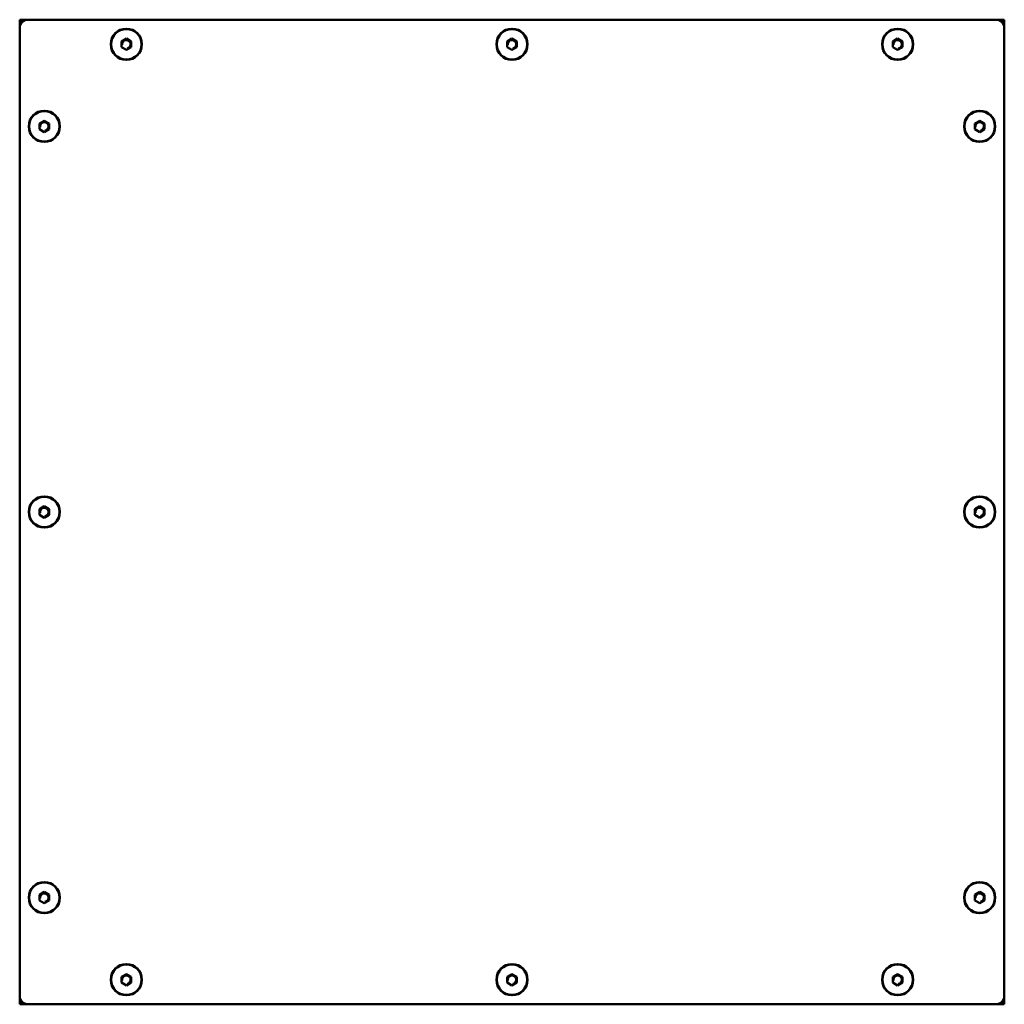
# Model space of a CAD drawing. Units: millimetres. Extents: x 432 to 1032, y 165 to 765.
import ezdxf

# ---------------------------------------------------------------- set-up
doc = ezdxf.new("R2010")
doc.units = ezdxf.units.MM
doc.header["$LTSCALE"] = 10
doc.layers.add('Widoczne (ISO)', color=7, linetype='Continuous', lineweight=50)
doc.layers.add('Widoczne wąskie (ISO)', color=7, linetype='Continuous', lineweight=35)

msp = doc.modelspace()

# ---------------------------------------------------------------- linework, layer by layer
at = {"layer": 'Widoczne (ISO)'}
for p, q in [((432.38, 765.29), (433.85, 763.82)), ((432.38, 765.29), (432.38, 760.29)), ((433.85, 763.82), (432.38, 765.29)), ((437.38, 765.29), (432.38, 765.29)), ((1027.38, 765.29), (437.38, 765.29)), ((1032.38, 765.29), (1027.38, 765.29)), ((1030.92, 763.82), (1032.38, 765.29)), ((1032.38, 765.29), (1030.92, 763.82)), ((1032.38, 760.29), (1032.38, 765.29)), ((432.38, 760.29), (432.38, 170.29)), ((1032.38, 170.29), (1032.38, 760.29)), ((494.38, 752.02), (497.38, 753.75)), ((494.38, 748.56), (494.38, 752.02)), ((497.38, 753.75), (500.38, 752.02)), ((500.38, 752.02), (500.38, 748.56)), ((729.38, 752.02), (732.38, 753.75)), ((729.38, 748.56), (729.38, 752.02)), ((732.38, 753.75), (735.38, 752.02)), ((735.38, 752.02), (735.38, 748.56)), ((964.38, 752.02), (967.38, 753.75)), ((964.38, 748.56), (964.38, 752.02)), ((967.38, 753.75), (970.38, 752.02)), ((970.38, 752.02), (970.38, 748.56)), ((497.38, 746.82), (494.38, 748.56)), ((500.38, 748.56), (497.38, 746.82)), ((732.38, 746.82), (729.38, 748.56)), ((735.38, 748.56), (732.38, 746.82)), ((967.38, 746.82), (964.38, 748.56)), ((970.38, 748.56), (967.38, 746.82)), ((444.38, 702.02), (447.38, 703.75)), ((444.38, 698.56), (444.38, 702.02)), ((447.38, 703.75), (450.38, 702.02)), ((450.38, 702.02), (450.38, 698.56)), ((1014.38, 702.02), (1017.38, 703.75)), ((1014.38, 698.56), (1014.38, 702.02)), ((1017.38, 703.75), (1020.38, 702.02)), ((1020.38, 702.02), (1020.38, 698.56)), ((447.38, 696.82), (444.38, 698.56)), ((450.38, 698.56), (447.38, 696.82)), ((1017.38, 696.82), (1014.38, 698.56)), ((1020.38, 698.56), (1017.38, 696.82)), ((444.38, 467.02), (447.38, 468.75)), ((447.38, 468.75), (450.38, 467.02)), ((1014.38, 467.02), (1017.38, 468.75)), ((1017.38, 468.75), (1020.38, 467.02)), ((444.38, 463.56), (444.38, 467.02)), ((447.38, 461.82), (444.38, 463.56)), ((450.38, 463.56), (447.38, 461.82)), ((450.38, 467.02), (450.38, 463.56)), ((1014.38, 463.56), (1014.38, 467.02)), ((1017.38, 461.82), (1014.38, 463.56)), ((1020.38, 463.56), (1017.38, 461.82)), ((1020.38, 467.02), (1020.38, 463.56)), ((444.38, 232.02), (447.38, 233.75)), ((444.38, 228.56), (444.38, 232.02)), ((447.38, 226.82), (444.38, 228.56)), ((447.38, 233.75), (450.38, 232.02)), ((450.38, 228.56), (447.38, 226.82)), ((450.38, 232.02), (450.38, 228.56)), ((1014.38, 232.02), (1017.38, 233.75)), ((1014.38, 228.56), (1014.38, 232.02)), ((1017.38, 226.82), (1014.38, 228.56)), ((1017.38, 233.75), (1020.38, 232.02)), ((1020.38, 228.56), (1017.38, 226.82)), ((1020.38, 232.02), (1020.38, 228.56)), ((494.38, 182.02), (497.38, 183.75)), ((494.38, 178.56), (494.38, 182.02)), ((497.38, 183.75), (500.38, 182.02)), ((500.38, 182.02), (500.38, 178.56)), ((729.38, 182.02), (732.38, 183.75)), ((729.38, 178.56), (729.38, 182.02)), ((732.38, 183.75), (735.38, 182.02)), ((735.38, 182.02), (735.38, 178.56)), ((964.38, 182.02), (967.38, 183.75)), ((964.38, 178.56), (964.38, 182.02)), ((967.38, 183.75), (970.38, 182.02)), ((970.38, 182.02), (970.38, 178.56)), ((497.38, 176.82), (494.38, 178.56)), ((500.38, 178.56), (497.38, 176.82)), ((732.38, 176.82), (729.38, 178.56)), ((735.38, 178.56), (732.38, 176.82)), ((967.38, 176.82), (964.38, 178.56)), ((970.38, 178.56), (967.38, 176.82)), ((432.38, 170.29), (432.38, 165.29)), ((1032.38, 165.29), (1032.38, 170.29)), ((432.38, 165.29), (433.85, 166.75)), ((433.85, 166.75), (432.38, 165.29)), ((432.38, 165.29), (437.38, 165.29)), ((437.38, 165.29), (1027.38, 165.29)), ((1027.38, 165.29), (1032.38, 165.29)), ((1032.38, 165.29), (1030.92, 166.75)), ((1030.92, 166.75), (1032.38, 165.29))]:
    msp.add_line(p, q, dxfattribs=at)
for centre, radius in [((497.38, 750.29), 9.5), ((497.38, 750.29), 9.3), ((732.38, 750.29), 9.5), ((732.38, 750.29), 9.3), ((967.38, 750.29), 9.5), ((967.38, 750.29), 9.3), ((447.38, 700.29), 9.5), ((447.38, 700.29), 9.3), ((1017.38, 700.29), 9.5), ((1017.38, 700.29), 9.3), ((447.38, 465.29), 9.5), ((447.38, 465.29), 9.3), ((1017.38, 465.29), 9.5), ((1017.38, 465.29), 9.3), ((447.38, 230.29), 9.5), ((447.38, 230.29), 9.3), ((1017.38, 230.29), 9.5), ((1017.38, 230.29), 9.3), ((497.38, 180.29), 9.5), ((497.38, 180.29), 9.3), ((732.38, 180.29), 9.5), ((732.38, 180.29), 9.3), ((967.38, 180.29), 9.5), ((967.38, 180.29), 9.3)]:
    msp.add_circle(centre, radius, dxfattribs=at)
for centre, start, end in [((437.38, 760.29), 90, 180), ((1027.38, 760.29), 0, 90), ((437.38, 170.29), 180, 270), ((1027.38, 170.29), 270, 0)]:
    msp.add_arc(centre, 5, start, end, dxfattribs=at)
at = {"layer": 'Widoczne wąskie (ISO)'}
for centre in [(497.38, 750.29), (732.38, 750.29), (967.38, 750.29), (447.38, 700.29), (1017.38, 700.29), (447.38, 465.29), (1017.38, 465.29), (447.38, 230.29), (1017.38, 230.29), (497.38, 180.29), (732.38, 180.29), (967.38, 180.29)]:
    msp.add_arc(centre, 2.42, 280, 190, dxfattribs=at)

doc.saveas('drawing.dxf')
